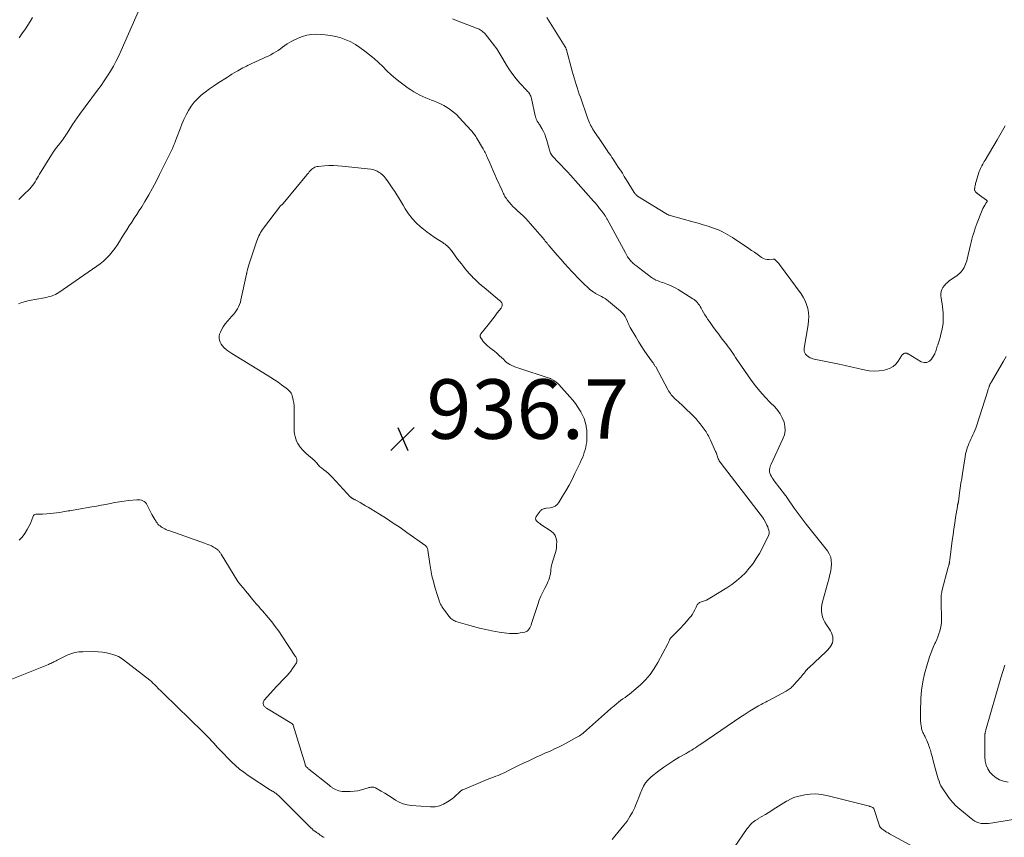
# Model space of a CAD drawing. Units: feet. Extents: x 2025000 to 2030026, y 570000 to 575005.
# Drawn here: x 2026958 to 2027289, y 571453 to 571728 of the extents above; entities that cross this region are included whole.
import ezdxf

# ---------------------------------------------------------------- set-up
doc = ezdxf.new("R2010")
doc.units = ezdxf.units.FT
doc.header["$LTSCALE"] = 100
doc.header["$MEASUREMENT"] = 0
doc.layers.add('CONTOUR INTERMEDIATE', color=40, linetype='Continuous', lineweight=15)
doc.layers.add('SPOT ELEVATION', color=7, linetype='Continuous', lineweight=15)
doc.styles.add('slant', font='romans.shx', dxfattribs={"oblique": 14.999978})

# ---------------------------------------------------------------- blocks, each defined once
blk = doc.blocks.new('SPOT')
at = {"layer": 'SPOT ELEVATION', "lineweight": 25}
for p, q in [((-3.95, -3.95), (3.86, 3.85)), ((-1.67, 3.81), (1.74, -3.97))]:
    blk.add_line(p, q, dxfattribs=at)

msp = doc.modelspace()

# ---------------------------------------------------------------- linework, layer by layer
at = {"layer": 'CONTOUR INTERMEDIATE', "flags": 128}
for points, elevation in [([(2026957.61, 571667.75), (2026959.21, 571669.26), (2026961.29, 571671.33), (2026961.78, 571671.87), (2026962.25, 571672.43), (2026962.67, 571673.04), (2026963.06, 571673.66), (2026963.43, 571674.3), (2026963.8, 571674.94), (2026964.18, 571675.57), (2026964.57, 571676.2), (2026968.63, 571682.75), (2026969.17, 571683.58), (2026969.73, 571684.39), (2026970.31, 571685.18), (2026970.92, 571685.96), (2026971.4, 571686.54), (2026971.78, 571687.02), (2026972.15, 571687.51), (2026972.51, 571688.01), (2026972.86, 571688.51), (2026973.2, 571689.02), (2026973.54, 571689.53), (2026973.87, 571690.05), (2026974.19, 571690.57), (2026974.96, 571691.81), (2026975.68, 571692.95), (2026976.43, 571694.07), (2026977.2, 571695.17), (2026977.99, 571696.26), (2026984.11, 571704.46), (2026985.25, 571706.03), (2026986.36, 571707.63), (2026987.42, 571709.26), (2026988.45, 571710.91), (2026989.42, 571712.59), (2026990.35, 571714.3), (2026991.22, 571716.04), (2026992.03, 571717.8), (2026998.2, 571731.8)], 928), ([(2026957.71, 571722.11), (2026957.94, 571722.42), (2026958.17, 571722.73), (2026958.39, 571723.04), (2026958.61, 571723.36), (2026959.81, 571725.15), (2026960.61, 571726.37), (2026961.4, 571727.61), (2026962.16, 571728.85)], 924), ([(2027103.42, 571728.45), (2027104.79, 571727.92), (2027111.58, 571725.34), (2027111.99, 571725.17), (2027112.38, 571724.99), (2027112.76, 571724.77), (2027113.13, 571724.54), (2027113.48, 571724.29), (2027113.82, 571724.01), (2027114.12, 571723.7), (2027114.41, 571723.38), (2027117.58, 571719.43), (2027117.97, 571718.91), (2027118.35, 571718.38), (2027118.71, 571717.83), (2027119.04, 571717.27), (2027119.37, 571716.7), (2027119.7, 571716.13), (2027120.03, 571715.57), (2027120.36, 571715), (2027121.63, 571712.86), (2027122.65, 571711.27), (2027123.73, 571709.72), (2027124.91, 571708.25), (2027126.15, 571706.82), (2027128.46, 571704.34), (2027128.72, 571704.05), (2027128.96, 571703.75), (2027129.19, 571703.44), (2027129.41, 571703.12), (2027129.6, 571702.78), (2027129.76, 571702.44), (2027129.89, 571702.08), (2027129.99, 571701.71), (2027131.29, 571695.88), (2027131.34, 571695.64), (2027131.4, 571695.41), (2027131.47, 571695.18), (2027131.55, 571694.94), (2027131.63, 571694.72), (2027131.73, 571694.5), (2027131.84, 571694.29), (2027131.97, 571694.08), (2027132.04, 571693.98), (2027132.2, 571693.72), (2027132.37, 571693.46), (2027132.53, 571693.21), (2027132.68, 571692.94), (2027133.49, 571691.58), (2027134.01, 571690.62), (2027134.47, 571689.64), (2027134.85, 571688.62), (2027135.18, 571687.58), (2027135.93, 571684.71), (2027136.04, 571684.34), (2027136.16, 571683.98), (2027136.3, 571683.63), (2027136.46, 571683.28), (2027136.64, 571682.94), (2027136.84, 571682.62), (2027137.07, 571682.32), (2027137.32, 571682.04), (2027138.92, 571680.37), (2027139.98, 571679.25), (2027141.04, 571678.13), (2027142.08, 571677), (2027143.11, 571675.86), (2027150.93, 571667.16), (2027151.45, 571666.57), (2027151.96, 571665.97), (2027152.45, 571665.36), (2027152.93, 571664.74), (2027153.63, 571663.82), (2027153.76, 571663.65), (2027153.88, 571663.49), (2027154.01, 571663.32), (2027154.14, 571663.16), (2027154.18, 571663.11), (2027154.29, 571662.97), (2027154.41, 571662.83), (2027154.52, 571662.68), (2027154.63, 571662.54), (2027154.73, 571662.4), (2027154.84, 571662.25), (2027154.93, 571662.1), (2027155.03, 571661.95), (2027155.07, 571661.87), (2027155.18, 571661.67), (2027155.3, 571661.47), (2027155.4, 571661.28), (2027155.51, 571661.08), (2027161.6, 571649.75), (2027161.96, 571649.12), (2027162.36, 571648.5), (2027162.79, 571647.91), (2027163.25, 571647.34), (2027163.71, 571646.8), (2027163.96, 571646.52), (2027164.23, 571646.25), (2027164.51, 571645.99), (2027164.8, 571645.75), (2027165.1, 571645.51), (2027165.4, 571645.27), (2027165.7, 571645.04), (2027166.01, 571644.81), (2027170.42, 571641.49), (2027170.59, 571641.36), (2027170.76, 571641.24), (2027170.94, 571641.13), (2027171.12, 571641.02), (2027171.31, 571640.91), (2027171.49, 571640.81), (2027171.68, 571640.73), (2027171.88, 571640.65), (2027172.57, 571640.38), (2027173.12, 571640.18), (2027173.66, 571639.97), (2027174.21, 571639.77), (2027174.76, 571639.57), (2027175.89, 571639.15), (2027176.79, 571638.79), (2027177.68, 571638.39), (2027178.54, 571637.94), (2027179.38, 571637.44), (2027184.28, 571634.37), (2027184.71, 571634.07), (2027185.12, 571633.75), (2027185.5, 571633.38), (2027185.85, 571633), (2027186.17, 571632.58), (2027186.48, 571632.15), (2027186.76, 571631.71), (2027187.03, 571631.25), (2027187.4, 571630.57), (2027187.86, 571629.77), (2027188.33, 571628.98), (2027188.83, 571628.2), (2027189.34, 571627.44), (2027190.1, 571626.36), (2027191.01, 571625.07), (2027191.93, 571623.79), (2027192.88, 571622.53), (2027193.84, 571621.27), (2027195.69, 571618.9), (2027196.21, 571618.21), (2027196.72, 571617.51), (2027197.21, 571616.8), (2027197.69, 571616.07), (2027198.16, 571615.35), (2027198.64, 571614.62), (2027199.12, 571613.91), (2027199.61, 571613.19), (2027203.71, 571607.32), (2027205.24, 571605.25), (2027206.85, 571603.24), (2027208.56, 571601.32), (2027210.34, 571599.46), (2027211.83, 571597.99), (2027212.82, 571596.85), (2027213.69, 571595.64), (2027214.38, 571594.32), (2027214.95, 571592.92), (2027215.24, 571591.48), (2027215.31, 571590.05), (2027215.06, 571588.64), (2027214.59, 571587.24), (2027210.59, 571578.71), (2027210.42, 571578.3), (2027210.27, 571577.89), (2027210.16, 571577.46), (2027210.06, 571577.03), (2027210.03, 571576.6), (2027210.06, 571576.18), (2027210.16, 571575.77), (2027210.32, 571575.37), (2027210.44, 571575.13), (2027210.72, 571574.63), (2027211.02, 571574.14), (2027211.34, 571573.66), (2027211.67, 571573.2), (2027215.45, 571568.27), (2027215.52, 571568.17), (2027215.59, 571568.08), (2027215.66, 571567.98), (2027215.73, 571567.88), (2027215.79, 571567.78), (2027215.86, 571567.69), (2027215.93, 571567.59), (2027216, 571567.49), (2027218.4, 571564.01), (2027219.69, 571562.19), (2027221, 571560.38), (2027222.35, 571558.6), (2027223.73, 571556.85), (2027229.55, 571549.57), (2027230.17, 571548.58), (2027230.64, 571547.54), (2027230.86, 571546.42), (2027230.92, 571545.25), (2027230.81, 571544.05), (2027230.64, 571542.85), (2027230.4, 571541.67), (2027230.11, 571540.49), (2027227.85, 571532.43), (2027227.65, 571531.44), (2027227.53, 571530.44), (2027227.55, 571529.44), (2027227.67, 571528.43), (2027227.92, 571527.45), (2027228.25, 571526.5), (2027228.69, 571525.6), (2027229.22, 571524.74), (2027230.24, 571523.29), (2027230.61, 571522.69), (2027230.92, 571522.07), (2027231.16, 571521.41), (2027231.34, 571520.73), (2027231.4, 571520.04), (2027231.37, 571519.37), (2027231.2, 571518.72), (2027230.93, 571518.08), (2027230.92, 571518.06), (2027230.55, 571517.45), (2027230.13, 571516.87), (2027229.67, 571516.32), (2027229.17, 571515.81), (2027223.27, 571510.33), (2027223.17, 571510.24), (2027223.08, 571510.15), (2027222.99, 571510.06), (2027222.9, 571509.97), (2027222.81, 571509.87), (2027222.73, 571509.77), (2027222.65, 571509.67), (2027222.56, 571509.57), (2027222.03, 571508.89), (2027221.68, 571508.45), (2027221.33, 571508.01), (2027220.96, 571507.58), (2027220.59, 571507.16), (2027218.19, 571504.46), (2027217.91, 571504.17), (2027217.62, 571503.89), (2027217.32, 571503.62), (2027217, 571503.37), (2027216.67, 571503.14), (2027216.34, 571502.91), (2027215.99, 571502.7), (2027215.64, 571502.5), (2027209.8, 571499.29), (2027209.3, 571499.03), (2027208.81, 571498.77), (2027208.32, 571498.51), (2027207.82, 571498.25), (2027207.32, 571498), (2027206.83, 571497.73), (2027206.34, 571497.46), (2027205.86, 571497.19), (2027204.67, 571496.49), (2027203.61, 571495.86), (2027202.55, 571495.2), (2027201.5, 571494.53), (2027200.47, 571493.84), (2027186.97, 571484.67), (2027186.37, 571484.26), (2027185.76, 571483.85), (2027185.15, 571483.45), (2027184.54, 571483.05), (2027183.93, 571482.66), (2027183.31, 571482.28), (2027182.68, 571481.91), (2027182.05, 571481.54), (2027179.7, 571480.22), (2027177.92, 571479.16), (2027176.17, 571478.05), (2027174.48, 571476.86), (2027172.82, 571475.62), (2027170.29, 571473.63), (2027169.28, 571472.69), (2027168.39, 571471.67), (2027167.68, 571470.51), (2027167.09, 571469.27), (2027166.59, 571467.96), (2027166.07, 571466.65), (2027165.55, 571465.35), (2027165.01, 571464.05), (2027164.73, 571463.38), (2027163.98, 571461.79), (2027163.14, 571460.26), (2027162.18, 571458.8), (2027161.12, 571457.39), (2027158.09, 571453.69), (2027157.1, 571452.55)], 928), ([(2027135.14, 571728.91), (2027135.69, 571727.99), (2027136.26, 571727.08), (2027136.83, 571726.17), (2027141.37, 571719.01), (2027141.44, 571718.9), (2027141.5, 571718.78), (2027141.56, 571718.66), (2027141.62, 571718.54), (2027141.67, 571718.41), (2027141.72, 571718.29), (2027141.76, 571718.16), (2027141.8, 571718.03), (2027143.73, 571710.83), (2027144.03, 571709.73), (2027144.35, 571708.62), (2027144.67, 571707.53), (2027145.01, 571706.43), (2027145.36, 571705.34), (2027145.71, 571704.25), (2027146.08, 571703.16), (2027146.45, 571702.08), (2027148.89, 571695.14), (2027149.09, 571694.6), (2027149.3, 571694.07), (2027149.52, 571693.54), (2027149.75, 571693.01), (2027149.99, 571692.49), (2027150.26, 571691.99), (2027150.55, 571691.49), (2027150.86, 571691.01), (2027150.99, 571690.81), (2027151.37, 571690.24), (2027151.76, 571689.67), (2027152.15, 571689.1), (2027152.54, 571688.53), (2027155.46, 571684.24), (2027155.86, 571683.65), (2027156.26, 571683.05), (2027156.66, 571682.46), (2027157.05, 571681.86), (2027157.45, 571681.27), (2027157.84, 571680.67), (2027158.24, 571680.08), (2027158.64, 571679.48), (2027159.22, 571678.62), (2027159.91, 571677.59), (2027160.58, 571676.55), (2027161.24, 571675.5), (2027161.9, 571674.45), (2027164.54, 571670.11), (2027164.66, 571669.93), (2027164.78, 571669.76), (2027164.91, 571669.59), (2027165.05, 571669.43), (2027165.2, 571669.27), (2027165.35, 571669.13), (2027165.52, 571669), (2027165.7, 571668.88), (2027175.25, 571662.99), (2027175.41, 571662.89), (2027175.58, 571662.8), (2027175.74, 571662.72), (2027175.91, 571662.64), (2027176.09, 571662.56), (2027176.26, 571662.5), (2027176.44, 571662.44), (2027176.62, 571662.38), (2027184.31, 571660.27), (2027186.05, 571659.78), (2027187.77, 571659.26), (2027189.49, 571658.71), (2027191.2, 571658.14), (2027192.88, 571657.48), (2027194.51, 571656.75), (2027196.08, 571655.88), (2027197.61, 571654.94), (2027203.14, 571651.22), (2027204.06, 571650.6), (2027204.97, 571649.98), (2027205.87, 571649.35), (2027206.78, 571648.72), (2027207.41, 571648.28), (2027208.02, 571647.94), (2027208.64, 571647.7), (2027209.31, 571647.59), (2027210, 571647.57), (2027211.31, 571647.68), (2027211.36, 571647.69), (2027211.42, 571647.69), (2027211.47, 571647.69), (2027211.52, 571647.7), (2027211.57, 571647.69), (2027211.62, 571647.68), (2027211.66, 571647.66), (2027211.71, 571647.63), (2027212.29, 571647.12), (2027212.61, 571646.81), (2027212.91, 571646.5), (2027213.2, 571646.16), (2027213.47, 571645.82), (2027220.67, 571636.02), (2027221.41, 571634.87), (2027222.05, 571633.67), (2027222.54, 571632.4), (2027222.93, 571631.08), (2027223.16, 571629.73), (2027223.28, 571628.37), (2027223.23, 571627.01), (2027223.08, 571625.64), (2027221.73, 571617.77), (2027221.7, 571617.53), (2027221.69, 571617.29), (2027221.7, 571617.05), (2027221.72, 571616.81), (2027221.77, 571616.58), (2027221.84, 571616.35), (2027221.94, 571616.14), (2027222.06, 571615.93), (2027222.19, 571615.75), (2027222.41, 571615.48), (2027222.65, 571615.23), (2027222.92, 571615.01), (2027223.21, 571614.82), (2027223.39, 571614.72), (2027223.8, 571614.52), (2027224.21, 571614.34), (2027224.64, 571614.21), (2027225.08, 571614.09), (2027233.53, 571612.34), (2027235.5, 571611.92), (2027237.45, 571611.49), (2027239.41, 571611.02), (2027241.36, 571610.55), (2027241.88, 571610.42), (2027243.56, 571610.12), (2027245.25, 571609.98), (2027246.94, 571610.09), (2027248.63, 571610.36), (2027249.46, 571610.55), (2027250.64, 571610.99), (2027251.7, 571611.59), (2027252.59, 571612.42), (2027253.36, 571613.41), (2027254.42, 571615.18), (2027254.58, 571615.41), (2027254.77, 571615.61), (2027254.98, 571615.77), (2027255.22, 571615.91), (2027255.44, 571616.02), (2027255.59, 571616.07), (2027255.74, 571616.1), (2027255.9, 571616.1), (2027256.05, 571616.07), (2027256.21, 571616.02), (2027256.36, 571615.96), (2027256.51, 571615.89), (2027256.65, 571615.82), (2027261.09, 571613.17), (2027262.09, 571612.89), (2027263.02, 571612.89), (2027263.84, 571613.33), (2027264.58, 571614.06), (2027265.42, 571615.49), (2027265.63, 571615.88), (2027265.82, 571616.28), (2027265.98, 571616.69), (2027266.12, 571617.11), (2027266.25, 571617.54), (2027266.38, 571617.97), (2027266.51, 571618.4), (2027266.64, 571618.82), (2027267.08, 571620.23), (2027267.42, 571621.37), (2027267.73, 571622.51), (2027268, 571623.67), (2027268.24, 571624.83), (2027268.25, 571624.87), (2027268.43, 571626.06), (2027268.53, 571627.25), (2027268.52, 571628.44), (2027268.45, 571629.64), (2027268.34, 571630.62), (2027268.22, 571631.66), (2027268.09, 571632.7), (2027267.95, 571633.73), (2027267.8, 571634.77), (2027267.73, 571635.23), (2027267.7, 571636.01), (2027267.79, 571636.77), (2027268.04, 571637.49), (2027268.4, 571638.18), (2027268.89, 571638.82), (2027269.42, 571639.42), (2027270.02, 571639.95), (2027270.66, 571640.44), (2027272.51, 571641.71), (2027273.03, 571642.09), (2027273.52, 571642.48), (2027274, 571642.9), (2027274.45, 571643.34), (2027274.49, 571643.38), (2027274.89, 571643.83), (2027275.24, 571644.31), (2027275.54, 571644.83), (2027275.8, 571645.38), (2027276.02, 571645.95), (2027276.21, 571646.52), (2027276.38, 571647.11), (2027276.54, 571647.7), (2027277.65, 571652.46), (2027277.88, 571653.41), (2027278.13, 571654.35), (2027278.39, 571655.29), (2027278.66, 571656.23), (2027278.96, 571657.16), (2027279.26, 571658.08), (2027279.59, 571659), (2027279.92, 571659.91), (2027281.32, 571663.6), (2027281.55, 571664.17), (2027281.82, 571664.73), (2027282.12, 571665.26), (2027282.44, 571665.78), (2027282.97, 571666.57), (2027283.05, 571666.69), (2027283.11, 571666.82), (2027283.17, 571666.95), (2027283.23, 571667.08), (2027283.24, 571667.2), (2027283.23, 571667.32), (2027283.18, 571667.42), (2027283.09, 571667.51), (2027280.71, 571669.22), (2027280.5, 571669.37), (2027280.29, 571669.52), (2027280.08, 571669.67), (2027279.86, 571669.81), (2027279.8, 571669.86), (2027279.63, 571670), (2027279.48, 571670.15), (2027279.35, 571670.32), (2027279.24, 571670.5), (2027279.12, 571670.72), (2027279.09, 571670.8), (2027279.06, 571670.9), (2027279.04, 571670.99), (2027279.04, 571671.08), (2027279.04, 571671.18), (2027279.05, 571671.28), (2027279.06, 571671.38), (2027279.07, 571671.47), (2027279.16, 571672.02), (2027279.23, 571672.39), (2027279.31, 571672.75), (2027279.4, 571673.11), (2027279.5, 571673.47), (2027280.63, 571677.11), (2027280.8, 571677.62), (2027281, 571678.12), (2027281.23, 571678.61), (2027281.49, 571679.08), (2027281.76, 571679.55), (2027282.03, 571680.02), (2027282.3, 571680.48), (2027282.58, 571680.95), (2027286.67, 571687.83), (2027287.58, 571689.39), (2027288.47, 571690.95), (2027289.34, 571692.52)], 924), ([(2026957.48, 571632.63), (2026958.63, 571633.12), (2026959.83, 571633.48), (2026961.06, 571633.76), (2026966.22, 571634.67), (2026966.87, 571634.8), (2026967.51, 571634.95), (2026968.14, 571635.13), (2026968.77, 571635.32), (2026969.38, 571635.56), (2026969.97, 571635.83), (2026970.54, 571636.15), (2026971.09, 571636.5), (2026983.81, 571645.27), (2026984.94, 571646.12), (2026986.04, 571647.02), (2026987.06, 571648), (2026988.05, 571649.03), (2026988.96, 571650.12), (2026989.84, 571651.23), (2026990.65, 571652.4), (2026991.43, 571653.59), (2026992.24, 571654.92), (2026993.05, 571656.23), (2026993.88, 571657.54), (2026994.73, 571658.83), (2026995.58, 571660.11), (2026996.44, 571661.4), (2026997.29, 571662.69), (2026998.11, 571663.99), (2026998.93, 571665.31), (2027000, 571667.06), (2027001.32, 571669.27), (2027002.58, 571671.51), (2027003.79, 571673.78), (2027004.95, 571676.08), (2027009.26, 571684.92), (2027009.39, 571685.18), (2027009.51, 571685.44), (2027009.62, 571685.71), (2027009.73, 571685.97), (2027009.84, 571686.24), (2027009.95, 571686.51), (2027010.05, 571686.78), (2027010.15, 571687.05), (2027010.17, 571687.12), (2027010.29, 571687.42), (2027010.4, 571687.73), (2027010.51, 571688.03), (2027010.63, 571688.33), (2027011.82, 571691.49), (2027012.45, 571693.06), (2027013.13, 571694.61), (2027013.88, 571696.13), (2027014.67, 571697.63), (2027015.57, 571699.05), (2027016.57, 571700.39), (2027017.71, 571701.61), (2027018.94, 571702.75), (2027018.97, 571702.77), (2027020.31, 571703.84), (2027021.68, 571704.87), (2027023.08, 571705.85), (2027024.51, 571706.8), (2027027.74, 571708.85), (2027028.5, 571709.33), (2027029.26, 571709.8), (2027030.03, 571710.27), (2027030.8, 571710.74), (2027031.21, 571710.98), (2027031.78, 571711.32), (2027032.36, 571711.64), (2027032.94, 571711.95), (2027033.53, 571712.25), (2027034.12, 571712.54), (2027034.72, 571712.83), (2027035.32, 571713.11), (2027035.92, 571713.39), (2027039.7, 571715.11), (2027040.58, 571715.52), (2027041.45, 571715.95), (2027042.31, 571716.39), (2027043.17, 571716.86), (2027043.24, 571716.9), (2027044.04, 571717.37), (2027044.82, 571717.86), (2027045.58, 571718.4), (2027046.33, 571718.95), (2027047.08, 571719.5), (2027047.85, 571720.01), (2027048.65, 571720.48), (2027049.47, 571720.91), (2027051.53, 571721.93), (2027052.99, 571722.52), (2027054.48, 571722.96), (2027056.03, 571723.18), (2027057.6, 571723.25), (2027058.9, 571723.22), (2027060.68, 571723.09), (2027062.45, 571722.88), (2027064.2, 571722.51), (2027065.93, 571722.05), (2027067.61, 571721.44), (2027069.24, 571720.72), (2027070.79, 571719.85), (2027072.28, 571718.87), (2027074.02, 571717.61), (2027075.59, 571716.4), (2027077.11, 571715.14), (2027078.57, 571713.81), (2027079.98, 571712.42), (2027081.38, 571711.02), (2027082.83, 571709.67), (2027084.34, 571708.4), (2027085.89, 571707.17), (2027088.52, 571705.2), (2027089.45, 571704.54), (2027090.41, 571703.92), (2027091.41, 571703.36), (2027092.43, 571702.84), (2027093.47, 571702.36), (2027094.52, 571701.9), (2027095.58, 571701.46), (2027096.65, 571701.04), (2027097.01, 571700.91), (2027098.22, 571700.41), (2027099.41, 571699.87), (2027100.57, 571699.27), (2027101.71, 571698.62), (2027102.79, 571697.91), (2027103.83, 571697.13), (2027104.8, 571696.26), (2027105.72, 571695.34), (2027109.75, 571690.92), (2027110.03, 571690.59), (2027110.31, 571690.26), (2027110.57, 571689.92), (2027110.82, 571689.57), (2027111.06, 571689.21), (2027111.3, 571688.85), (2027111.53, 571688.49), (2027111.75, 571688.12), (2027113.56, 571685.13), (2027113.8, 571684.73), (2027114.03, 571684.32), (2027114.25, 571683.9), (2027114.46, 571683.48), (2027114.66, 571683.06), (2027114.86, 571682.63), (2027115.05, 571682.2), (2027115.24, 571681.77), (2027115.99, 571680.01), (2027116.56, 571678.71), (2027117.13, 571677.4), (2027117.71, 571676.1), (2027118.29, 571674.8), (2027120.13, 571670.76), (2027120.31, 571670.39), (2027120.48, 571670.02), (2027120.66, 571669.65), (2027120.84, 571669.28), (2027120.88, 571669.19), (2027121.1, 571668.78), (2027121.33, 571668.39), (2027121.59, 571668.01), (2027121.87, 571667.64), (2027122.51, 571666.83), (2027123.15, 571666.08), (2027123.8, 571665.36), (2027124.49, 571664.67), (2027125.21, 571664), (2027126.31, 571663.01), (2027127.21, 571662.18), (2027128.08, 571661.33), (2027128.92, 571660.44), (2027129.74, 571659.52), (2027134.35, 571654.14), (2027134.66, 571653.77), (2027134.96, 571653.4), (2027135.26, 571653.03), (2027135.56, 571652.65), (2027135.72, 571652.44), (2027135.94, 571652.17), (2027136.15, 571651.9), (2027136.37, 571651.64), (2027136.59, 571651.38), (2027138.61, 571649.06), (2027139.85, 571647.65), (2027141.1, 571646.25), (2027142.36, 571644.87), (2027143.64, 571643.49), (2027146.39, 571640.56), (2027147.15, 571639.78), (2027147.93, 571639.03), (2027148.73, 571638.32), (2027149.56, 571637.62), (2027150.83, 571636.61), (2027151.05, 571636.45), (2027151.27, 571636.3), (2027151.5, 571636.16), (2027151.74, 571636.04), (2027151.98, 571635.92), (2027152.22, 571635.81), (2027152.46, 571635.69), (2027152.7, 571635.57), (2027153.52, 571635.17), (2027154.16, 571634.83), (2027154.77, 571634.46), (2027155.36, 571634.05), (2027155.93, 571633.6), (2027159.94, 571630.21), (2027160.52, 571629.65), (2027161.05, 571629.04), (2027161.49, 571628.38), (2027161.88, 571627.67), (2027162.33, 571626.67), (2027162.44, 571626.43), (2027162.55, 571626.18), (2027162.64, 571625.92), (2027162.73, 571625.67), (2027162.83, 571625.41), (2027162.93, 571625.17), (2027163.05, 571624.92), (2027163.18, 571624.69), (2027165.07, 571621.51), (2027166, 571619.99), (2027166.95, 571618.48), (2027167.94, 571617), (2027168.96, 571615.53), (2027170.76, 571613), (2027170.9, 571612.81), (2027171.03, 571612.62), (2027171.17, 571612.42), (2027171.3, 571612.23), (2027171.43, 571612.03), (2027171.55, 571611.83), (2027171.67, 571611.63), (2027171.79, 571611.42), (2027175.85, 571603.9), (2027176.13, 571603.42), (2027176.41, 571602.96), (2027176.72, 571602.51), (2027177.05, 571602.07), (2027177.4, 571601.65), (2027177.76, 571601.25), (2027178.15, 571600.87), (2027178.55, 571600.5), (2027178.83, 571600.26), (2027179.38, 571599.78), (2027179.92, 571599.29), (2027180.46, 571598.79), (2027180.98, 571598.28), (2027184.6, 571594.73), (2027185.36, 571593.94), (2027186.1, 571593.13), (2027186.8, 571592.29), (2027187.47, 571591.42), (2027188.14, 571590.51), (2027188.45, 571590.08), (2027188.74, 571589.63), (2027189.02, 571589.18), (2027189.27, 571588.71), (2027189.52, 571588.24), (2027189.76, 571587.76), (2027189.99, 571587.28), (2027190.21, 571586.8), (2027191.93, 571583.04), (2027192.08, 571582.69), (2027192.22, 571582.33), (2027192.35, 571581.98), (2027192.46, 571581.61), (2027192.47, 571581.59), (2027192.58, 571581.24), (2027192.7, 571580.89), (2027192.85, 571580.55), (2027193, 571580.22), (2027193.17, 571579.9), (2027193.36, 571579.58), (2027193.56, 571579.28), (2027193.77, 571578.98), (2027208, 571560.48), (2027208.01, 571560.46), (2027208.02, 571560.44), (2027208.04, 571560.42), (2027208.05, 571560.4), (2027208.1, 571560.32), (2027208.11, 571560.3), (2027208.12, 571560.28), (2027208.14, 571560.26), (2027208.15, 571560.24), (2027208.93, 571558.84), (2027209.22, 571558.28), (2027209.47, 571557.71), (2027209.67, 571557.12), (2027209.84, 571556.52), (2027209.92, 571555.91), (2027209.91, 571555.32), (2027209.77, 571554.75), (2027209.55, 571554.19), (2027206.65, 571548.76), (2027205.63, 571547.03), (2027204.52, 571545.36), (2027203.28, 571543.79), (2027201.96, 571542.28), (2027200.52, 571540.87), (2027199.01, 571539.55), (2027197.41, 571538.35), (2027195.74, 571537.23), (2027190.04, 571533.7), (2027189.45, 571533.36), (2027188.84, 571533.05), (2027188.21, 571532.79), (2027187.57, 571532.56), (2027186.81, 571532.32), (2027186.56, 571532.21), (2027186.32, 571532.07), (2027186.12, 571531.9), (2027185.93, 571531.69), (2027185.77, 571531.45), (2027185.62, 571531.22), (2027185.48, 571530.97), (2027185.36, 571530.71), (2027184.91, 571529.75), (2027184.55, 571529.03), (2027184.14, 571528.34), (2027183.67, 571527.68), (2027183.17, 571527.05), (2027181.59, 571525.23), (2027180.97, 571524.54), (2027180.35, 571523.85), (2027179.71, 571523.19), (2027179.05, 571522.53), (2027178.18, 571521.67), (2027177.96, 571521.45), (2027177.73, 571521.23), (2027177.51, 571521.01), (2027177.29, 571520.78), (2027177.05, 571520.54), (2027176.95, 571520.43), (2027176.85, 571520.32), (2027176.76, 571520.21), (2027176.68, 571520.1), (2027176.6, 571519.98), (2027176.53, 571519.86), (2027176.47, 571519.73), (2027176.41, 571519.6), (2027176.32, 571519.35), (2027176.22, 571519.1), (2027176.11, 571518.84), (2027175.99, 571518.6), (2027175.87, 571518.35), (2027172.51, 571512.08), (2027171.27, 571510.04), (2027169.9, 571508.09), (2027168.33, 571506.31), (2027166.63, 571504.62), (2027164.42, 571502.65), (2027163.71, 571502.04), (2027162.99, 571501.46), (2027162.24, 571500.91), (2027161.48, 571500.37), (2027160.72, 571499.84), (2027159.97, 571499.3), (2027159.24, 571498.72), (2027158.52, 571498.13), (2027157.78, 571497.5), (2027156.71, 571496.58), (2027155.64, 571495.65), (2027154.58, 571494.71), (2027153.52, 571493.77), (2027148.54, 571489.29), (2027148.16, 571488.96), (2027147.78, 571488.64), (2027147.39, 571488.32), (2027147, 571488.01), (2027146.59, 571487.72), (2027146.18, 571487.44), (2027145.76, 571487.18), (2027145.32, 571486.93), (2027141.7, 571484.97), (2027140.41, 571484.3), (2027139.12, 571483.65), (2027137.81, 571483.04), (2027136.5, 571482.44), (2027135.69, 571482.09), (2027134.77, 571481.69), (2027133.85, 571481.27), (2027132.93, 571480.85), (2027132.02, 571480.43), (2027129.13, 571479.07), (2027127.53, 571478.3), (2027125.92, 571477.53), (2027124.33, 571476.75), (2027122.74, 571475.96), (2027121.01, 571475.1), (2027120.27, 571474.75), (2027119.54, 571474.43), (2027118.78, 571474.12), (2027118.03, 571473.84), (2027117.78, 571473.76), (2027116.9, 571473.44), (2027116.02, 571473.11), (2027115.15, 571472.76), (2027114.29, 571472.41), (2027107.46, 571469.54), (2027106.87, 571469.24), (2027106.31, 571468.91), (2027105.8, 571468.5), (2027105.31, 571468.05), (2027104.84, 571467.58), (2027104.36, 571467.13), (2027103.85, 571466.7), (2027103.32, 571466.3), (2027101.82, 571465.2), (2027100.48, 571464.42), (2027099.08, 571463.86), (2027097.59, 571463.6), (2027096.04, 571463.55), (2027089.58, 571464.04), (2027088.19, 571464.25), (2027086.84, 571464.6), (2027085.56, 571465.15), (2027084.33, 571465.84), (2027084.31, 571465.85), (2027083.12, 571466.62), (2027081.92, 571467.38), (2027080.7, 571468.11), (2027079.47, 571468.83), (2027077.57, 571469.91), (2027077.28, 571470.04), (2027076.98, 571470.14), (2027076.66, 571470.17), (2027076.34, 571470.17), (2027076.02, 571470.13), (2027075.69, 571470.08), (2027075.37, 571470.01), (2027075.05, 571469.92), (2027072.86, 571469.29), (2027071.6, 571468.99), (2027070.33, 571468.78), (2027069.05, 571468.69), (2027067.75, 571468.69), (2027066.37, 571468.75), (2027065.77, 571468.82), (2027065.18, 571468.94), (2027064.62, 571469.14), (2027064.07, 571469.39), (2027063.39, 571469.75), (2027063.2, 571469.87), (2027063.01, 571469.99), (2027062.83, 571470.12), (2027062.66, 571470.26), (2027062.48, 571470.41), (2027062.31, 571470.55), (2027062.13, 571470.7), (2027061.96, 571470.84), (2027055.18, 571476.2), (2027054.97, 571476.38), (2027054.76, 571476.56), (2027054.57, 571476.75), (2027054.38, 571476.95), (2027054.22, 571477.16), (2027054.07, 571477.39), (2027053.95, 571477.63), (2027053.86, 571477.88), (2027049.88, 571491.03), (2027049.85, 571491.12), (2027049.81, 571491.21), (2027049.76, 571491.29), (2027049.7, 571491.37), (2027049.63, 571491.44), (2027049.56, 571491.51), (2027049.48, 571491.57), (2027049.4, 571491.63), (2027040.9, 571496.76), (2027040.7, 571496.89), (2027040.52, 571497.04), (2027040.35, 571497.2), (2027040.19, 571497.37), (2027040.05, 571497.55), (2027039.94, 571497.75), (2027039.87, 571497.97), (2027039.82, 571498.19), (2027039.8, 571498.33), (2027039.81, 571498.62), (2027039.85, 571498.89), (2027039.97, 571499.15), (2027040.13, 571499.39), (2027043.29, 571502.9), (2027044.25, 571503.96), (2027045.22, 571505.02), (2027046.21, 571506.06), (2027047.2, 571507.09), (2027047.82, 571507.73), (2027048.48, 571508.46), (2027049.11, 571509.22), (2027049.69, 571510.01), (2027050.23, 571510.84), (2027050.94, 571512), (2027051.06, 571512.27), (2027051.13, 571512.54), (2027051.13, 571512.83), (2027051.09, 571513.12), (2027050.99, 571513.41), (2027050.88, 571513.69), (2027050.74, 571513.96), (2027050.58, 571514.22), (2027046.11, 571521.02), (2027045.01, 571522.62), (2027043.87, 571524.19), (2027042.68, 571525.72), (2027041.44, 571527.22), (2027039.54, 571529.45), (2027039.23, 571529.81), (2027038.91, 571530.17), (2027038.59, 571530.53), (2027038.27, 571530.88), (2027037.95, 571531.23), (2027037.63, 571531.59), (2027037.32, 571531.95), (2027037.01, 571532.32), (2027035.79, 571533.81), (2027035.13, 571534.62), (2027034.47, 571535.42), (2027033.8, 571536.22), (2027033.13, 571537.02), (2027031.98, 571538.38), (2027031.89, 571538.49), (2027031.8, 571538.61), (2027031.71, 571538.73), (2027031.62, 571538.84), (2027031.53, 571538.96), (2027031.45, 571539.08), (2027031.37, 571539.21), (2027031.29, 571539.33), (2027025.64, 571548.52), (2027025.51, 571548.71), (2027025.39, 571548.9), (2027025.25, 571549.09), (2027025.12, 571549.27), (2027024.97, 571549.45), (2027024.82, 571549.62), (2027024.65, 571549.77), (2027024.48, 571549.92), (2027024.17, 571550.18), (2027023.82, 571550.44), (2027023.47, 571550.68), (2027023.1, 571550.9), (2027022.72, 571551.1), (2027022.36, 571551.27), (2027021.79, 571551.53), (2027021.22, 571551.78), (2027020.63, 571552.01), (2027020.05, 571552.23), (2027008.39, 571556.29), (2027007.95, 571556.45), (2027007.52, 571556.62), (2027007.09, 571556.81), (2027006.67, 571557), (2027006.26, 571557.22), (2027005.86, 571557.45), (2027005.47, 571557.71), (2027005.1, 571557.98), (2027004.74, 571558.3), (2027004.41, 571558.62), (2027004.11, 571558.98), (2027003.84, 571559.36), (2027003.65, 571559.65), (2027003.3, 571560.2), (2027002.97, 571560.75), (2027002.66, 571561.32), (2027002.37, 571561.89), (2027000.82, 571565.02), (2027000.54, 571565.46), (2027000.21, 571565.85), (2026999.81, 571566.17), (2026999.36, 571566.43), (2026998.86, 571566.61), (2026998.35, 571566.73), (2026997.83, 571566.78), (2026997.3, 571566.77), (2026994.53, 571566.49), (2026992.98, 571566.31), (2026991.43, 571566.09), (2026989.89, 571565.83), (2026988.36, 571565.54), (2026986.82, 571565.24), (2026985.29, 571564.94), (2026983.75, 571564.66), (2026982.21, 571564.38), (2026977.08, 571563.5), (2026976.5, 571563.4), (2026975.92, 571563.31), (2026975.34, 571563.21), (2026974.75, 571563.12), (2026974.17, 571563.02), (2026973.59, 571562.92), (2026973, 571562.82), (2026972.42, 571562.72), (2026971.41, 571562.54), (2026970.32, 571562.37), (2026969.23, 571562.23), (2026968.13, 571562.13), (2026967.03, 571562.06), (2026965.61, 571561.99), (2026965.12, 571561.97), (2026964.63, 571561.96), (2026964.13, 571561.94), (2026963.64, 571561.93), (2026963.33, 571561.92), (2026963.03, 571561.86), (2026962.77, 571561.74), (2026962.57, 571561.54), (2026962.41, 571561.28), (2026962.39, 571561.24), (2026962.29, 571560.94), (2026962.18, 571560.64), (2026962.09, 571560.34), (2026962.01, 571560.03), (2026961.91, 571559.73), (2026961.81, 571559.43), (2026961.68, 571559.14), (2026961.54, 571558.86), (2026960.41, 571556.74), (2026959.63, 571555.46), (2026958.74, 571554.25), (2026957.72, 571553.17)], 932), ([(2027296.14, 571460), (2027284.47, 571458.08), (2027283.68, 571457.98), (2027282.88, 571457.93), (2027282.08, 571457.94), (2027281.28, 571458), (2027280.51, 571458.16), (2027279.77, 571458.4), (2027279.09, 571458.76), (2027278.44, 571459.2), (2027274.05, 571462.81), (2027272.79, 571463.94), (2027271.61, 571465.13), (2027270.54, 571466.43), (2027269.54, 571467.79), (2027268.58, 571469.24), (2027268.14, 571469.94), (2027267.74, 571470.67), (2027267.4, 571471.42), (2027267.09, 571472.19), (2027267.08, 571472.22), (2027266.81, 571472.99), (2027266.56, 571473.76), (2027266.33, 571474.54), (2027266.12, 571475.33), (2027265.05, 571479.44), (2027264.87, 571480.13), (2027264.68, 571480.82), (2027264.48, 571481.51), (2027264.28, 571482.2), (2027264.17, 571482.59), (2027264.02, 571483.08), (2027263.86, 571483.56), (2027263.69, 571484.05), (2027263.51, 571484.53), (2027263.22, 571485.3), (2027263.02, 571485.81), (2027262.81, 571486.31), (2027262.58, 571486.8), (2027262.33, 571487.29), (2027262.13, 571487.67), (2027261.97, 571487.96), (2027261.82, 571488.25), (2027261.67, 571488.55), (2027261.53, 571488.84), (2027261.4, 571489.14), (2027261.29, 571489.44), (2027261.21, 571489.76), (2027261.16, 571490.08), (2027260.99, 571491.47), (2027260.89, 571492.49), (2027260.82, 571493.51), (2027260.81, 571494.53), (2027260.82, 571495.56), (2027261.01, 571500), (2027261.24, 571502.79), (2027261.62, 571505.55), (2027262.21, 571508.27), (2027262.95, 571510.97), (2027263.92, 571514.01), (2027264.31, 571515.16), (2027264.73, 571516.29), (2027265.21, 571517.41), (2027265.72, 571518.51), (2027265.89, 571518.86), (2027266.31, 571519.78), (2027266.71, 571520.72), (2027267.06, 571521.67), (2027267.38, 571522.63), (2027267.63, 571523.61), (2027267.82, 571524.6), (2027267.91, 571525.6), (2027267.93, 571526.61), (2027267.78, 571532.46), (2027267.77, 571532.91), (2027267.77, 571533.36), (2027267.78, 571533.81), (2027267.8, 571534.25), (2027267.84, 571534.7), (2027267.89, 571535.14), (2027267.97, 571535.58), (2027268.07, 571536.02), (2027270.2, 571544.16), (2027270.25, 571544.34), (2027270.3, 571544.52), (2027270.34, 571544.7), (2027270.39, 571544.88), (2027270.44, 571545.06), (2027270.48, 571545.24), (2027270.52, 571545.42), (2027270.56, 571545.6), (2027270.58, 571545.68), (2027270.62, 571545.9), (2027270.66, 571546.13), (2027270.69, 571546.35), (2027270.72, 571546.58), (2027271.53, 571553.04), (2027271.79, 571555), (2027272.06, 571556.96), (2027272.36, 571558.92), (2027272.66, 571560.88), (2027273.26, 571564.55), (2027273.28, 571564.67), (2027273.3, 571564.79), (2027273.33, 571564.92), (2027273.35, 571565.04), (2027273.38, 571565.16), (2027273.41, 571565.29), (2027273.44, 571565.41), (2027273.47, 571565.53), (2027273.48, 571565.56), (2027273.51, 571565.7), (2027273.54, 571565.84), (2027273.56, 571565.98), (2027273.58, 571566.12), (2027273.99, 571569.1), (2027274.22, 571570.73), (2027274.46, 571572.36), (2027274.7, 571573.99), (2027274.96, 571575.61), (2027275.84, 571581.21), (2027276.04, 571582.23), (2027276.28, 571583.24), (2027276.6, 571584.24), (2027276.96, 571585.22), (2027277.15, 571585.67), (2027277.46, 571586.41), (2027277.79, 571587.14), (2027278.13, 571587.87), (2027278.48, 571588.59), (2027278.82, 571589.32), (2027279.14, 571590.05), (2027279.43, 571590.8), (2027279.69, 571591.56), (2027283.45, 571603.37), (2027283.54, 571603.65), (2027283.62, 571603.92), (2027283.71, 571604.19), (2027283.8, 571604.46), (2027283.92, 571604.81), (2027283.95, 571604.91), (2027283.98, 571605), (2027284.02, 571605.1), (2027284.06, 571605.19), (2027284.1, 571605.29), (2027284.14, 571605.38), (2027284.18, 571605.47), (2027284.22, 571605.56), (2027284.31, 571605.73), (2027284.4, 571605.9), (2027284.49, 571606.08), (2027284.58, 571606.25), (2027284.68, 571606.42), (2027288.72, 571613.4), (2027289.68, 571614.99)], 928), ([(2027060.3, 571453.21), (2027059.87, 571453.5), (2027059.44, 571453.79), (2027059, 571454.09), (2027058.57, 571454.38), (2027058.14, 571454.67), (2027057.71, 571454.97), (2027057.59, 571455.04), (2027057.12, 571455.39), (2027056.65, 571455.75), (2027056.21, 571456.14), (2027055.78, 571456.55), (2027045.81, 571466.5), (2027045.52, 571466.78), (2027045.22, 571467.06), (2027044.92, 571467.33), (2027044.62, 571467.6), (2027044.51, 571467.69), (2027044.25, 571467.9), (2027043.99, 571468.11), (2027043.71, 571468.3), (2027043.43, 571468.49), (2027043.15, 571468.67), (2027042.86, 571468.85), (2027042.58, 571469.03), (2027042.3, 571469.21), (2027034.76, 571474.14), (2027033.28, 571475.17), (2027031.84, 571476.26), (2027030.48, 571477.43), (2027029.15, 571478.66), (2027028.83, 571478.98), (2027027.71, 571480.1), (2027026.61, 571481.23), (2027025.52, 571482.39), (2027024.46, 571483.56), (2027023.24, 571484.92), (2027022.79, 571485.42), (2027022.33, 571485.91), (2027021.86, 571486.4), (2027021.39, 571486.88), (2027020.92, 571487.36), (2027020.44, 571487.83), (2027019.96, 571488.31), (2027019.48, 571488.78), (2027006.41, 571501.59), (2027006.19, 571501.81), (2027005.96, 571502.03), (2027005.72, 571502.24), (2027005.49, 571502.45), (2027005.15, 571502.74), (2027005.08, 571502.8), (2027005.01, 571502.87), (2027004.95, 571502.93), (2027004.88, 571503), (2027004.81, 571503.06), (2027004.74, 571503.13), (2027004.68, 571503.19), (2027004.61, 571503.26), (2027003.75, 571504.18), (2027003.24, 571504.69), (2027002.71, 571505.19), (2027002.17, 571505.66), (2027001.61, 571506.12), (2026992.81, 571513.01), (2026991.97, 571513.59), (2026991.11, 571514.09), (2026990.18, 571514.49), (2026989.23, 571514.81), (2026988.47, 571515.02), (2026987.1, 571515.33), (2026985.71, 571515.57), (2026984.32, 571515.7), (2026982.91, 571515.75), (2026979.17, 571515.72), (2026978.48, 571515.7), (2026977.8, 571515.64), (2026977.11, 571515.54), (2026976.44, 571515.41), (2026975.77, 571515.24), (2026975.11, 571515.03), (2026974.47, 571514.78), (2026973.84, 571514.5), (2026970.48, 571512.82), (2026970.12, 571512.64), (2026969.76, 571512.47), (2026969.41, 571512.29), (2026969.05, 571512.11), (2026968.69, 571511.94), (2026968.32, 571511.77), (2026967.96, 571511.61), (2026967.59, 571511.46), (2026949.49, 571504.28)], 928), ([(2027290.32, 571471.8), (2027288.78, 571472.19), (2027287.47, 571472.68), (2027286.25, 571473.31), (2027285.19, 571474.17), (2027284.21, 571475.18), (2027283.47, 571476.37), (2027282.89, 571477.61), (2027282.58, 571478.94), (2027282.44, 571480.33), (2027282.44, 571487.3), (2027282.45, 571487.44), (2027282.46, 571487.58), (2027282.47, 571487.72), (2027282.49, 571487.86), (2027282.51, 571488), (2027282.54, 571488.14), (2027282.56, 571488.27), (2027282.59, 571488.41), (2027282.62, 571488.56), (2027282.67, 571488.78), (2027282.71, 571488.99), (2027282.77, 571489.2), (2027282.83, 571489.41), (2027287.89, 571506.93), (2027288.54, 571509.04), (2027289.24, 571511.14)], 932), ([(2027258.47, 571450.12), (2027250.44, 571454.52), (2027249.95, 571454.8), (2027249.46, 571455.09), (2027248.98, 571455.4), (2027248.52, 571455.71), (2027247.87, 571456.16), (2027247.73, 571456.27), (2027247.6, 571456.38), (2027247.48, 571456.5), (2027247.36, 571456.63), (2027247.26, 571456.77), (2027247.16, 571456.91), (2027247.09, 571457.07), (2027247.03, 571457.23), (2027245.14, 571462.97), (2027245.12, 571463.03), (2027245.08, 571463.09), (2027245.05, 571463.15), (2027245, 571463.2), (2027244.95, 571463.24), (2027244.9, 571463.28), (2027244.84, 571463.32), (2027244.78, 571463.35), (2027244.49, 571463.48), (2027244.29, 571463.57), (2027244.08, 571463.65), (2027243.86, 571463.72), (2027243.65, 571463.78), (2027229.32, 571467.38), (2027227.47, 571467.72), (2027225.62, 571467.89), (2027223.76, 571467.81), (2027221.9, 571467.57), (2027220.53, 571467.3), (2027219.37, 571467.01), (2027218.23, 571466.65), (2027217.14, 571466.17), (2027216.07, 571465.61), (2027215.8, 571465.45), (2027214.9, 571464.92), (2027214, 571464.37), (2027213.11, 571463.82), (2027212.23, 571463.25), (2027211.35, 571462.68), (2027210.47, 571462.12), (2027209.58, 571461.57), (2027208.68, 571461.02), (2027206.31, 571459.59), (2027206.1, 571459.47), (2027205.89, 571459.34), (2027205.67, 571459.21), (2027205.46, 571459.08), (2027205.25, 571458.94), (2027205.05, 571458.8), (2027204.85, 571458.65), (2027204.66, 571458.49), (2027204.16, 571458.03), (2027203.73, 571457.63), (2027203.33, 571457.2), (2027202.96, 571456.75), (2027202.61, 571456.28), (2027196.75, 571447.78)], 924)]:
    msp.add_lwpolyline(points, dxfattribs=dict(at, elevation=elevation))
at = {"layer": 'CONTOUR INTERMEDIATE', "elevation": 936, "flags": 128}
msp.add_lwpolyline([(2027089.9, 571661.36), (2027091.26, 571659.91), (2027092.74, 571658.55), (2027093.69, 571657.76), (2027094.85, 571656.83), (2027096.03, 571655.94), (2027097.25, 571655.1), (2027098.49, 571654.29), (2027100.16, 571653.24), (2027100.58, 571652.97), (2027100.98, 571652.67), (2027101.37, 571652.36), (2027101.74, 571652.03), (2027102.1, 571651.68), (2027102.44, 571651.32), (2027102.77, 571650.94), (2027103.07, 571650.54), (2027105.18, 571647.72), (2027105.81, 571646.89), (2027106.45, 571646.06), (2027107.1, 571645.24), (2027107.75, 571644.42), (2027108.42, 571643.61), (2027109.11, 571642.83), (2027109.82, 571642.06), (2027110.55, 571641.31), (2027110.69, 571641.18), (2027111.51, 571640.39), (2027112.34, 571639.61), (2027113.19, 571638.86), (2027114.06, 571638.12), (2027119.26, 571633.82), (2027119.47, 571633.63), (2027119.67, 571633.42), (2027119.84, 571633.19), (2027120, 571632.95), (2027120.06, 571632.83), (2027120.15, 571632.63), (2027120.2, 571632.43), (2027120.2, 571632.23), (2027120.17, 571632.01), (2027120.09, 571631.79), (2027120.01, 571631.59), (2027119.9, 571631.4), (2027119.77, 571631.21), (2027118.51, 571629.57), (2027117.75, 571628.57), (2027116.97, 571627.57), (2027116.2, 571626.58), (2027115.42, 571625.59), (2027113, 571622.52), (2027112.91, 571622.38), (2027112.83, 571622.24), (2027112.79, 571622.08), (2027112.75, 571621.92), (2027112.75, 571621.76), (2027112.77, 571621.6), (2027112.83, 571621.45), (2027112.9, 571621.3), (2027113.42, 571620.5), (2027113.79, 571619.99), (2027114.2, 571619.5), (2027114.65, 571619.05), (2027115.13, 571618.63), (2027115.95, 571617.98), (2027116.75, 571617.35), (2027117.53, 571616.71), (2027118.31, 571616.05), (2027119.08, 571615.39), (2027120.17, 571614.44), (2027120.39, 571614.24), (2027120.59, 571614.03), (2027120.78, 571613.81), (2027120.96, 571613.58), (2027121.14, 571613.36), (2027121.34, 571613.15), (2027121.57, 571612.97), (2027121.81, 571612.82), (2027122.73, 571612.29), (2027123.46, 571611.91), (2027124.2, 571611.55), (2027124.96, 571611.25), (2027125.74, 571610.97), (2027135.92, 571607.69), (2027136.09, 571607.63), (2027136.25, 571607.57), (2027136.4, 571607.5), (2027136.56, 571607.42), (2027137.31, 571607.01), (2027137.82, 571606.7), (2027138.3, 571606.36), (2027138.75, 571605.98), (2027139.17, 571605.56), (2027142.94, 571601.42), (2027143.9, 571600.3), (2027144.8, 571599.14), (2027145.63, 571597.93), (2027146.42, 571596.68), (2027146.6, 571596.36), (2027147.19, 571595.22), (2027147.69, 571594.05), (2027148.07, 571592.84), (2027148.37, 571591.59), (2027148.42, 571591.34), (2027148.58, 571590.19), (2027148.68, 571589.05), (2027148.68, 571587.9), (2027148.62, 571586.74), (2027148.58, 571586.3), (2027148.46, 571585.37), (2027148.3, 571584.46), (2027148.07, 571583.55), (2027147.79, 571582.66), (2027147.47, 571581.78), (2027147.13, 571580.91), (2027146.76, 571580.06), (2027146.37, 571579.2), (2027144.64, 571575.57), (2027143.67, 571573.63), (2027142.66, 571571.71), (2027141.59, 571569.82), (2027140.47, 571567.95), (2027139.2, 571565.89), (2027138.61, 571565.19), (2027137.94, 571564.63), (2027137.15, 571564.28), (2027136.27, 571564.05), (2027134.95, 571563.92), (2027134.65, 571563.88), (2027134.36, 571563.82), (2027134.08, 571563.73), (2027133.8, 571563.63), (2027133.53, 571563.49), (2027133.29, 571563.33), (2027133.08, 571563.13), (2027132.89, 571562.91), (2027131.63, 571561.19), (2027131.47, 571560.81), (2027131.42, 571560.43), (2027131.52, 571560.07), (2027131.74, 571559.71), (2027132.08, 571559.38), (2027132.44, 571559.06), (2027132.82, 571558.76), (2027133.21, 571558.48), (2027136.59, 571556.25), (2027137.38, 571555.54), (2027137.99, 571554.74), (2027138.34, 571553.79), (2027138.52, 571552.75), (2027138.48, 571551.64), (2027138.38, 571550.53), (2027138.17, 571549.44), (2027137.88, 571548.35), (2027136.85, 571545.09), (2027136.74, 571544.68), (2027136.65, 571544.27), (2027136.6, 571543.86), (2027136.58, 571543.44), (2027136.55, 571543.02), (2027136.52, 571542.6), (2027136.45, 571542.19), (2027136.37, 571541.77), (2027136.24, 571541.19), (2027136.05, 571540.5), (2027135.82, 571539.82), (2027135.55, 571539.16), (2027135.24, 571538.51), (2027134.49, 571537.12), (2027133.82, 571535.77), (2027133.2, 571534.4), (2027132.64, 571532.99), (2027132.14, 571531.57), (2027130.03, 571525.15), (2027129.86, 571524.68), (2027129.67, 571524.23), (2027129.46, 571523.79), (2027129.22, 571523.35), (2027128.93, 571522.98), (2027128.59, 571522.67), (2027128.19, 571522.46), (2027127.74, 571522.31), (2027126.21, 571522.01), (2027125.33, 571521.88), (2027124.44, 571521.79), (2027123.55, 571521.78), (2027122.66, 571521.81), (2027121.76, 571521.9), (2027120.87, 571522), (2027119.98, 571522.14), (2027119.1, 571522.29), (2027116.7, 571522.74), (2027114.63, 571523.17), (2027112.56, 571523.64), (2027110.51, 571524.17), (2027108.48, 571524.74), (2027104.57, 571525.91), (2027104.21, 571526.04), (2027103.87, 571526.19), (2027103.55, 571526.39), (2027103.24, 571526.6), (2027102.95, 571526.85), (2027102.68, 571527.12), (2027102.43, 571527.4), (2027102.19, 571527.69), (2027100.72, 571529.65), (2027100.55, 571529.89), (2027100.38, 571530.13), (2027100.21, 571530.37), (2027100.04, 571530.62), (2027099.89, 571530.87), (2027099.74, 571531.12), (2027099.6, 571531.38), (2027099.47, 571531.65), (2027099.34, 571531.92), (2027099.23, 571532.19), (2027099.12, 571532.47), (2027099.01, 571532.75), (2027098.97, 571532.87), (2027098.85, 571533.22), (2027098.73, 571533.56), (2027098.62, 571533.91), (2027098.51, 571534.26), (2027097.55, 571537.4), (2027097.01, 571539.33), (2027096.54, 571541.27), (2027096.15, 571543.24), (2027095.82, 571545.22), (2027095.15, 571549.89), (2027095.12, 571550.08), (2027095.07, 571550.28), (2027095, 571550.46), (2027094.93, 571550.65), (2027094.84, 571550.82), (2027094.72, 571550.98), (2027094.59, 571551.12), (2027094.44, 571551.25), (2027088.08, 571555.83), (2027085.82, 571557.41), (2027083.54, 571558.96), (2027081.23, 571560.46), (2027078.89, 571561.92), (2027075.96, 571563.71), (2027075.07, 571564.25), (2027074.18, 571564.78), (2027073.29, 571565.31), (2027072.39, 571565.84), (2027070.95, 571566.68), (2027070.77, 571566.78), (2027070.59, 571566.87), (2027070.4, 571566.96), (2027070.21, 571567.04), (2027070.09, 571567.1), (2027069.96, 571567.16), (2027069.84, 571567.22), (2027069.72, 571567.28), (2027069.6, 571567.35), (2027069.49, 571567.43), (2027069.38, 571567.52), (2027069.28, 571567.61), (2027069.19, 571567.7), (2027062.97, 571574.43), (2027062.32, 571575.09), (2027061.65, 571575.72), (2027060.94, 571576.31), (2027060.2, 571576.88), (2027059.37, 571577.48), (2027059.05, 571577.74), (2027058.75, 571578.01), (2027058.48, 571578.31), (2027058.22, 571578.64), (2027057.97, 571578.97), (2027057.7, 571579.28), (2027057.42, 571579.57), (2027057.12, 571579.85), (2027054.22, 571582.37), (2027053.58, 571582.97), (2027052.97, 571583.59), (2027052.41, 571584.26), (2027051.88, 571584.96), (2027051.87, 571584.98), (2027051.42, 571585.71), (2027051.04, 571586.46), (2027050.75, 571587.26), (2027050.52, 571588.08), (2027050.37, 571588.93), (2027050.26, 571589.78), (2027050.21, 571590.64), (2027050.19, 571591.5), (2027050.23, 571596.35), (2027050.21, 571597.34), (2027050.15, 571598.33), (2027050.04, 571599.32), (2027049.88, 571600.3), (2027049.69, 571601.34), (2027049.57, 571601.78), (2027049.4, 571602.2), (2027049.18, 571602.6), (2027048.92, 571602.97), (2027048.61, 571603.32), (2027048.28, 571603.65), (2027047.93, 571603.96), (2027047.57, 571604.25), (2027045.96, 571605.44), (2027044.77, 571606.29), (2027043.56, 571607.13), (2027042.33, 571607.93), (2027041.09, 571608.72), (2027029.26, 571615.95), (2027028.59, 571616.39), (2027027.93, 571616.85), (2027027.29, 571617.35), (2027026.68, 571617.87), (2027026.59, 571617.94), (2027026.09, 571618.48), (2027025.65, 571619.06), (2027025.33, 571619.71), (2027025.07, 571620.4), (2027024.96, 571621.11), (2027024.96, 571621.82), (2027025.12, 571622.5), (2027025.38, 571623.18), (2027025.78, 571623.94), (2027026.38, 571624.96), (2027027.02, 571625.94), (2027027.75, 571626.86), (2027028.52, 571627.75), (2027029.14, 571628.39), (2027029.68, 571629), (2027030.2, 571629.62), (2027030.67, 571630.28), (2027031.12, 571630.96), (2027031.51, 571631.67), (2027031.85, 571632.4), (2027032.11, 571633.16), (2027032.32, 571633.94), (2027034.16, 571642.61), (2027034.2, 571642.8), (2027034.24, 571643), (2027034.28, 571643.2), (2027034.33, 571643.39), (2027034.37, 571643.59), (2027034.42, 571643.79), (2027034.47, 571643.98), (2027034.53, 571644.18), (2027035, 571645.79), (2027035.31, 571646.78), (2027035.61, 571647.78), (2027035.94, 571648.77), (2027036.27, 571649.76), (2027037.67, 571653.88), (2027037.88, 571654.44), (2027038.1, 571655), (2027038.35, 571655.54), (2027038.61, 571656.08), (2027038.9, 571656.61), (2027039.21, 571657.12), (2027039.54, 571657.62), (2027039.89, 571658.11), (2027045.22, 571665.16), (2027045.28, 571665.23), (2027045.34, 571665.3), (2027045.4, 571665.37), (2027045.47, 571665.43), (2027045.53, 571665.5), (2027045.6, 571665.56), (2027045.67, 571665.62), (2027045.74, 571665.68), (2027046.13, 571666.04), (2027046.39, 571666.29), (2027046.64, 571666.54), (2027046.88, 571666.8), (2027047.11, 571667.07), (2027054.43, 571675.96), (2027054.71, 571676.3), (2027054.99, 571676.63), (2027055.27, 571676.97), (2027055.55, 571677.31), (2027055.6, 571677.36), (2027055.87, 571677.66), (2027056.16, 571677.93), (2027056.48, 571678.17), (2027056.81, 571678.39), (2027057.17, 571678.57), (2027057.53, 571678.72), (2027057.92, 571678.81), (2027058.31, 571678.87), (2027060.45, 571679.04), (2027061.92, 571679.12), (2027063.38, 571679.14), (2027064.85, 571679.07), (2027066.32, 571678.95), (2027075.95, 571677.89), (2027076.47, 571677.81), (2027076.97, 571677.69), (2027077.45, 571677.52), (2027077.93, 571677.31), (2027078.12, 571677.22), (2027078.49, 571677.02), (2027078.84, 571676.81), (2027079.19, 571676.58), (2027079.52, 571676.33), (2027079.9, 571676.03), (2027080.03, 571675.92), (2027080.16, 571675.81), (2027080.28, 571675.68), (2027080.39, 571675.56), (2027080.5, 571675.42), (2027080.61, 571675.29), (2027080.71, 571675.15), (2027080.82, 571675.02), (2027081.57, 571673.98), (2027082.05, 571673.31), (2027082.52, 571672.65), (2027082.98, 571671.97), (2027083.44, 571671.3), (2027084.04, 571670.39), (2027084.78, 571669.25), (2027085.51, 571668.1), (2027086.22, 571666.94), (2027086.92, 571665.77), (2027087.59, 571664.63), (2027088.69, 571662.95)], close=True, dxfattribs=at)

# ---------------------------------------------------------------- block references
at = {"layer": 'SPOT ELEVATION'}
msp.add_blockref('SPOT', (2027086.71, 571587.28, 936.69), dxfattribs=at)

# ---------------------------------------------------------------- texts
at = {"layer": 'SPOT ELEVATION', "style": 'slant', "oblique": 15}
msp.add_text('936.7', height=20, dxfattribs=at).set_placement((2027094.71, 571587.28, 936.69))

doc.saveas('drawing.dxf')
